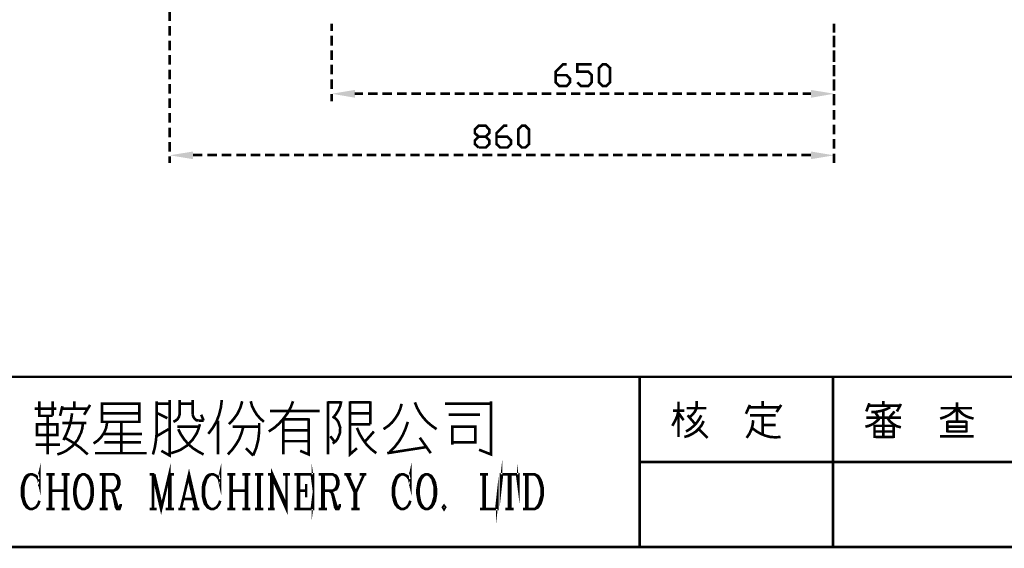
# Model space of a CAD drawing. Units: millimetres. Extents: x -6 to 1714, y -784 to 208.
# Drawn here: x 445 to 540, y 4 to 55 of the extents above; entities that cross this region are included whole.
import ezdxf

# ---------------------------------------------------------------- set-up
doc = ezdxf.new("R2010")
doc.units = ezdxf.units.MM
doc.layers.add('H', color=7, linetype='Continuous')
doc.layers.add('P', color=7, linetype='Continuous')

msp = doc.modelspace()

# ---------------------------------------------------------------- hatches: boundary and pattern name
at = {"layer": 'H', "linetype": 'Continuous'}
for points in [[(477.383, 47.595), (475.143, 47.983), (477.383, 48.353), (477.383, 47.595)], [(521.533, 47.595), (521.533, 48.353), (523.773, 47.983), (521.533, 47.595)], [(461.702, 41.65), (459.444, 42.021), (461.702, 42.391), (461.702, 41.65)], [(521.533, 41.65), (521.533, 42.391), (523.773, 42.021), (521.533, 41.65)]]:
    msp.add_hatch(color=256, dxfattribs=at).paths.add_polyline_path(points)

# ---------------------------------------------------------------- linework, layer by layer
at = {"layer": 'P', "const_width": 0.254}
for points in [[(459.444, 55.938), (459.444, 55.02)], [(459.444, 54.544), (459.444, 53.592)], [(475.125, 54.774), (475.125, 54.05)], [(475.125, 54.774), (475.125, 54.05)], [(523.773, 54.774), (523.773, 53.892)], [(523.773, 54.774), (523.773, 54.05)], [(475.125, 53.592), (475.125, 52.639)], [(475.125, 53.592), (475.125, 52.639)], [(523.773, 53.592), (523.773, 52.639)], [(523.773, 53.398), (523.773, 52.463)], [(459.444, 53.133), (459.444, 52.198)], [(459.444, 51.74), (459.444, 50.805)], [(475.125, 52.181), (475.125, 51.246)], [(475.125, 52.181), (475.125, 51.246)], [(523.773, 52.181), (523.773, 51.246)], [(523.773, 52.004), (523.773, 51.069)], [(475.125, 50.787), (475.125, 49.852)], [(475.125, 50.77), (475.125, 49.852)], [(496.821, 49.782), (497.879, 49.782), (498.215, 49.429), (498.215, 49.094), (497.879, 48.723), (497.192, 48.723), (496.821, 49.094), (496.821, 50.117), (497.527, 50.822), (497.879, 50.822)], [(498.92, 49.094), (499.273, 48.723), (499.978, 48.723), (500.314, 49.094), (500.314, 49.782), (499.978, 50.117), (498.92, 50.117), (498.92, 50.822), (500.314, 50.822)], [(501.372, 48.723), (501.019, 49.094), (501.019, 50.487), (501.372, 50.822), (501.707, 50.822), (502.077, 50.487), (502.077, 49.094), (501.707, 48.723), (501.372, 48.723), (501.372, 48.723)], [(523.773, 50.77), (523.773, 49.852)], [(523.773, 50.611), (523.773, 49.676)], [(459.444, 50.329), (459.444, 49.376)], [(459.444, 48.917), (459.444, 47.983)], [(475.125, 49.376), (475.125, 48.441)], [(475.125, 49.376), (475.125, 48.459)], [(523.773, 49.376), (523.773, 48.441)], [(523.773, 49.217), (523.773, 48.265)], [(475.125, 47.965), (475.125, 47.242)], [(475.125, 47.965), (475.125, 47.242)], [(478.159, 47.983), (477.365, 47.983)], [(479.57, 47.983), (478.635, 47.983)], [(480.964, 47.983), (480.047, 47.983)], [(482.375, 47.983), (481.44, 47.983)], [(483.786, 47.983), (482.833, 47.983)], [(485.179, 47.983), (484.245, 47.983)], [(486.573, 47.983), (485.656, 47.983)], [(488.002, 47.983), (487.049, 47.983)], [(489.395, 47.983), (488.46, 47.983)], [(490.789, 47.983), (489.854, 47.983)], [(492.217, 47.983), (491.265, 47.983)], [(493.611, 47.983), (492.676, 47.983)], [(495.004, 47.983), (494.069, 47.983)], [(496.398, 47.983), (495.463, 47.983)], [(497.827, 47.983), (496.892, 47.983)], [(499.22, 47.983), (498.285, 47.983)], [(500.613, 47.983), (499.679, 47.983)], [(502.025, 47.983), (501.072, 47.983)], [(503.436, 47.983), (502.501, 47.983)], [(504.829, 47.983), (503.894, 47.983)], [(506.24, 47.983), (505.288, 47.983)], [(507.634, 47.983), (506.717, 47.983)], [(509.045, 47.983), (508.11, 47.983)], [(510.438, 47.983), (509.503, 47.983)], [(511.849, 47.983), (510.915, 47.983)], [(513.243, 47.983), (512.326, 47.983)], [(514.654, 47.983), (513.719, 47.983)], [(516.065, 47.983), (515.13, 47.983)], [(517.459, 47.983), (516.524, 47.983)], [(518.852, 47.983), (517.935, 47.983)], [(520.281, 47.983), (519.328, 47.983)], [(521.533, 47.983), (520.739, 47.983)], [(523.773, 47.965), (523.773, 47.242)], [(523.773, 47.789), (523.773, 46.871)], [(459.444, 47.524), (459.444, 46.589)], [(459.444, 46.13), (459.444, 45.196)], [(523.773, 46.395), (523.773, 45.46)], [(459.444, 44.702), (459.444, 43.767)], [(489.36, 42.779), (488.989, 43.114), (488.989, 43.467), (489.36, 43.82), (490.048, 43.82), (490.383, 44.173), (490.383, 44.508), (490.048, 44.878), (489.36, 44.878), (488.989, 44.508), (488.989, 44.173), (489.36, 43.82)], [(491.088, 43.82), (492.147, 43.82), (492.482, 43.467), (492.482, 43.114), (492.147, 42.779), (491.441, 42.779), (491.088, 43.114), (491.088, 44.173), (491.794, 44.878), (492.147, 44.878)], [(493.54, 42.779), (493.187, 43.114), (493.187, 44.508), (493.54, 44.878), (493.875, 44.878), (494.246, 44.508), (494.246, 43.114), (493.875, 42.779), (493.54, 42.779), (493.54, 42.779)], [(523.773, 45.002), (523.773, 44.049)], [(490.048, 43.82), (490.383, 43.467), (490.383, 43.114), (490.048, 42.779), (489.36, 42.779)], [(459.444, 43.308), (459.444, 42.373)], [(523.773, 43.59), (523.773, 42.656)], [(459.444, 41.915), (459.444, 41.28)], [(462.602, 42.038), (461.684, 42.038)], [(464.013, 42.038), (463.078, 42.038)], [(465.406, 42.038), (464.489, 42.038)], [(466.817, 42.038), (465.882, 42.038)], [(468.228, 42.038), (467.294, 42.038)], [(469.622, 42.038), (468.687, 42.038)], [(471.015, 42.038), (470.098, 42.038)], [(472.444, 42.038), (471.492, 42.038)], [(473.838, 42.038), (472.903, 42.038)], [(475.231, 42.038), (474.296, 42.038)], [(476.66, 42.038), (475.707, 42.038)], [(478.053, 42.038), (477.118, 42.038)], [(479.447, 42.038), (478.512, 42.038)], [(480.84, 42.038), (479.905, 42.038)], [(482.269, 42.038), (481.334, 42.038)], [(483.662, 42.038), (482.728, 42.038)], [(485.056, 42.038), (484.121, 42.038)], [(486.467, 42.038), (485.515, 42.038)], [(487.878, 42.038), (486.943, 42.038)], [(489.272, 42.038), (488.337, 42.038)], [(490.683, 42.038), (489.73, 42.038)], [(492.076, 42.038), (491.159, 42.038)], [(493.487, 42.038), (492.552, 42.038)], [(494.881, 42.038), (493.946, 42.038)], [(496.292, 42.038), (495.357, 42.038)], [(497.685, 42.038), (496.768, 42.038)], [(499.097, 42.038), (498.162, 42.038)], [(500.508, 42.038), (499.573, 42.038)], [(501.901, 42.038), (500.966, 42.038)], [(503.295, 42.038), (502.377, 42.038)], [(504.723, 42.038), (503.771, 42.038)], [(506.117, 42.038), (505.182, 42.038)], [(507.51, 42.038), (506.575, 42.038)], [(508.939, 42.038), (507.987, 42.038)], [(510.332, 42.038), (509.398, 42.038)], [(511.726, 42.038), (510.791, 42.038)], [(513.119, 42.038), (512.185, 42.038)], [(514.548, 42.038), (513.613, 42.038)], [(515.942, 42.038), (515.007, 42.038)], [(517.335, 42.038), (516.4, 42.038)], [(518.746, 42.038), (517.794, 42.038)], [(520.157, 42.038), (519.222, 42.038)], [(521.533, 42.038), (520.616, 42.038)], [(523.773, 42.179), (523.773, 41.28)], [(504.953, 20.572), (433.85, 20.572)], [(583.552, 20.572), (504.953, 20.572), (504.953, 4.097)], [(523.667, 20.572), (523.667, 4.097)], [(448.102, 16.797), (446.832, 16.797), (446.832, 18.208)], [(448.102, 16.797), (448.102, 18.208)], [(450.219, 17.503), (450.219, 18.208)], [(452.9, 18.102), (452.9, 16.109)], [(456.516, 16.109), (456.516, 18.102)], [(457.822, 13.058), (457.998, 13.71), (458.104, 14.363), (458.174, 15.051), (458.174, 18.208)], [(459.444, 18.208), (459.444, 12.952), (458.633, 13.41)], [(459.444, 18.208), (459.444, 18.332)], [(460.397, 18.332), (460.397, 17.167)], [(461.667, 16.903), (461.667, 18.332)], [(463.184, 15.051), (463.607, 15.615), (463.977, 16.25), (464.224, 16.903), (464.401, 17.608), (464.489, 18.332)], [(465.177, 15.986), (465.618, 16.462), (466.006, 16.991), (466.288, 17.591), (466.465, 18.208)], [(467.294, 18.208), (467.417, 17.732), (467.629, 17.309), (467.893, 16.885), (468.211, 16.532), (468.564, 16.215)], [(469.04, 15.28), (469.569, 15.633), (470.045, 16.056), (470.469, 16.532), (470.857, 17.062), (471.157, 17.608), (471.386, 18.208)], [(474.772, 13.058), (474.772, 18.208)], [(474.772, 18.102), (475.937, 18.102)], [(475.231, 16.568), (475.531, 16.938), (475.778, 17.326), (475.954, 17.75), (476.06, 18.208)], [(476.889, 18.208), (476.889, 14.821)], [(478.882, 18.102), (476.889, 18.102)], [(478.882, 15.986), (478.882, 18.208)], [(483.186, 18.102), (483.398, 17.573), (483.68, 17.062), (483.998, 16.621), (484.386, 16.197), (484.827, 15.827), (485.285, 15.509)], [(490.559, 18.208), (490.559, 13.058), (489.395, 13.516)], [(508.71, 14.751), (508.71, 18.173)], [(510.456, 17.626), (510.456, 18.243)], [(516.859, 17.626), (516.859, 18.243)], [(526.895, 17.22), (527.195, 18.014)], [(528.536, 17.785), (528.536, 18.243)], [(535.662, 16.233), (535.662, 18.102)], [(446.356, 17.503), (448.455, 17.503)], [(449.055, 17.732), (448.826, 16.797)], [(450.678, 17.503), (448.932, 17.503)], [(449.161, 14.451), (449.461, 15.068), (449.708, 15.703), (449.884, 16.356), (449.99, 17.044)], [(451.507, 17.503), (450.678, 17.503)], [(451.154, 16.903), (451.736, 17.855)], [(456.516, 17.961), (452.9, 17.961)], [(456.516, 17.044), (452.9, 17.044)], [(458.174, 17.961), (459.444, 17.961)], [(459.215, 16.568), (458.28, 17.044)], [(459.797, 16.215), (460.009, 16.321), (460.203, 16.48), (460.326, 16.674), (460.397, 16.903), (460.397, 17.167)], [(461.667, 17.961), (460.397, 17.961)], [(472.673, 17.273), (469.163, 17.273)], [(472.673, 17.273), (473.961, 17.273)], [(478.882, 17.044), (476.889, 17.044)], [(480.152, 15.509), (480.593, 15.809), (480.964, 16.144), (481.281, 16.55), (481.563, 16.991), (481.775, 17.485), (481.899, 17.961)], [(489.624, 17.961), (486.114, 17.961)], [(489.624, 17.961), (490.559, 17.961)], [(508.11, 15.827), (508.375, 16.303), (508.586, 16.779), (508.71, 17.309)], [(508.181, 17.309), (509.274, 17.309)], [(508.71, 17.079), (509.204, 16.374)], [(509.503, 17.538), (511.391, 17.538)], [(509.821, 16.691), (510.086, 16.938), (510.297, 17.203), (510.456, 17.538)], [(515.624, 17.855), (515.236, 16.991)], [(518.499, 17.626), (515.465, 17.626)], [(518.199, 17.167), (518.658, 17.855)], [(527.125, 17.785), (530.159, 17.785)], [(527.372, 17.167), (527.848, 17.185), (528.324, 17.273), (528.783, 17.414), (529.224, 17.626)], [(527.742, 17.167), (528.06, 16.691)], [(528.536, 16.144), (528.536, 17.309)], [(529.629, 17.22), (529.171, 16.691)], [(530.247, 17.944), (529.859, 17.22)], [(534.039, 16.532), (534.498, 16.674), (534.939, 16.885), (535.327, 17.185), (535.662, 17.538)], [(537.144, 17.538), (534.092, 17.538)], [(535.662, 17.538), (535.927, 17.256), (536.209, 16.973), (536.544, 16.762), (536.914, 16.621), (537.285, 16.532)], [(447.626, 16.797), (447.626, 13.058)], [(448.561, 13.058), (449.073, 13.234), (449.425, 13.41), (450.043, 13.887), (450.537, 14.486), (450.872, 15.192), (450.978, 15.58), (451.048, 16.109)], [(450.784, 16.109), (449.055, 16.109)], [(451.383, 16.109), (450.784, 16.109)], [(452.071, 14.116), (452.477, 14.398), (452.812, 14.751), (453.094, 15.157), (453.288, 15.615), (453.377, 16.109)], [(452.9, 16.215), (456.516, 16.215)], [(454.77, 16.215), (454.77, 13.181)], [(461.667, 16.903), (461.737, 16.691), (461.861, 16.515), (462.02, 16.374), (462.267, 16.338)], [(462.725, 16.338), (462.267, 16.338)], [(462.725, 16.338), (462.496, 16.903)], [(464.119, 13.058), (464.119, 16.338)], [(467.523, 12.952), (467.823, 13.693), (468.017, 14.469), (468.105, 15.28), (468.105, 16.109)], [(470.451, 13.058), (470.451, 16.444), (472.903, 16.444)], [(472.903, 16.568), (472.903, 13.058), (472.074, 13.41)], [(475.231, 14.116), (475.531, 14.345), (475.707, 14.592), (475.919, 15.104), (475.954, 15.65), (475.778, 16.18), (475.619, 16.427), (475.355, 16.674)], [(480.734, 13.287), (481.228, 13.781), (481.652, 14.328), (482.004, 14.927), (482.287, 15.562), (482.498, 16.215)], [(486.467, 16.903), (489.501, 16.903)], [(509.274, 14.751), (509.662, 14.857), (510.05, 15.051), (510.403, 15.28), (510.703, 15.58), (510.967, 15.915), (511.144, 16.303)], [(509.433, 15.28), (509.821, 15.509), (510.156, 15.792), (510.456, 16.109), (510.703, 16.462), (510.915, 16.85)], [(509.592, 16.85), (510.28, 16.056)], [(515.307, 14.663), (515.571, 15.051), (515.765, 15.474), (515.889, 15.915), (515.942, 16.374)], [(515.624, 16.85), (518.111, 16.85)], [(516.859, 16.85), (516.859, 14.98)], [(526.807, 15.739), (527.195, 15.845), (527.566, 16.021), (527.866, 16.25), (528.148, 16.532)], [(529.224, 16.621), (526.895, 16.621)], [(528.536, 16.144), (528.536, 14.751)], [(528.924, 16.621), (529.171, 16.268), (529.488, 16.003), (529.841, 15.792), (530.247, 15.686)], [(529.224, 16.621), (530.247, 16.621)], [(534.727, 16.303), (534.727, 15.21)], [(536.597, 16.233), (534.727, 16.233)], [(536.597, 15.21), (536.597, 16.303)], [(448.561, 14.945), (448.561, 15.986), (446.603, 15.986), (446.603, 14.945), (448.561, 14.945)], [(459.338, 15.509), (458.174, 14.821)], [(459.568, 13.181), (460.079, 13.34), (460.45, 13.481), (461.102, 13.904), (461.649, 14.469), (462.072, 15.121), (462.214, 15.492), (462.372, 15.986)], [(462.267, 15.739), (460.167, 15.739)], [(460.273, 15.509), (460.538, 14.98), (460.855, 14.504), (461.261, 14.045), (461.702, 13.657), (462.196, 13.34), (462.725, 13.058)], [(465.071, 13.058), (465.494, 13.516), (465.865, 14.028), (466.182, 14.557), (466.412, 15.157), (466.57, 15.739)], [(465.547, 15.739), (468.105, 15.739)], [(470.451, 15.404), (472.903, 15.404)], [(476.889, 15.986), (478.882, 15.986)], [(477.577, 15.633), (477.824, 15.051), (478.142, 14.522), (478.512, 14.01), (478.953, 13.569), (479.447, 13.181)], [(478.283, 14.222), (479.217, 15.28)], [(486.82, 13.992), (486.82, 15.88)], [(486.943, 15.739), (489.042, 15.739)], [(489.042, 15.88), (489.042, 14.116)], [(510.685, 15.509), (511.532, 14.663)], [(515.853, 15.598), (516.259, 15.298), (516.682, 15.051), (517.123, 14.874), (517.6, 14.751), (518.094, 14.716), (518.587, 14.751)], [(516.859, 15.915), (518.111, 15.915)], [(527.689, 15.915), (527.689, 14.751)], [(529.541, 14.663), (529.541, 15.827), (527.689, 15.827)], [(527.689, 15.28), (529.541, 15.28)], [(536.509, 15.739), (534.727, 15.739)], [(534.727, 15.28), (536.597, 15.28)], [(451.507, 13.058), (450.801, 13.693), (450.06, 14.222), (449.284, 14.68)], [(453.006, 15.051), (456.763, 15.051)], [(456.657, 14.222), (453.13, 14.222)], [(472.215, 14.345), (470.451, 14.345)], [(472.903, 14.345), (472.215, 14.345)], [(475.46, 14.222), (475.002, 14.821)], [(476.889, 14.821), (476.889, 13.058), (477.577, 13.657)], [(484.721, 13.181), (483.662, 14.68)], [(489.042, 14.222), (486.943, 14.222)], [(527.689, 14.663), (527.689, 14.751), (529.541, 14.751)], [(534.039, 14.821), (537.285, 14.821)], [(446.462, 13.992), (448.826, 13.992)], [(467.523, 12.952), (466.817, 13.657)], [(480.505, 13.181), (484.245, 13.763)], [(452.212, 13.181), (457.222, 13.181)], [(491.618, 11.135), (491.512, 10.182), (491.512, 11.135), (493.205, 11.135), (493.205, 10.182), (493.082, 11.135)], [(504.953, 12.334), (583.552, 12.334)], [(446.727, 10.659), (446.832, 10.182), (446.832, 11.135), (446.727, 10.659), (446.497, 10.976), (446.145, 11.135), (446.003, 11.135), (445.774, 11.1), (445.598, 10.994), (445.457, 10.835), (445.245, 10.306), (445.139, 9.865), (445.139, 9.054), (445.263, 8.577), (445.368, 8.26), (445.598, 7.942), (445.915, 7.766), (446.145, 7.766), (446.497, 7.942), (446.727, 8.26), (446.832, 8.577)], [(457.839, 11.135), (458.615, 7.766), (459.409, 11.135), (459.409, 7.766)], [(460.52, 7.766), (461.314, 11.135), (462.09, 7.766)], [(464.224, 10.659), (464.33, 10.182), (464.33, 11.135), (464.224, 10.659), (463.995, 10.976), (463.678, 11.135), (463.537, 11.135), (463.29, 11.1), (463.113, 10.994), (462.972, 10.835), (462.743, 10.324), (462.655, 9.865), (462.655, 9.054), (462.76, 8.577), (462.866, 8.26), (463.113, 7.942), (463.448, 7.766), (463.678, 7.766), (463.995, 7.942), (464.224, 8.26), (464.33, 8.577)], [(469.393, 7.766), (469.393, 11.135), (470.751, 8.083)], [(471.527, 11.135), (473.326, 11.135), (473.326, 10.182), (473.203, 11.135)], [(482.639, 10.659), (482.745, 10.182), (482.745, 11.135), (482.639, 10.659), (482.41, 10.976), (482.093, 11.135), (481.952, 11.135), (481.705, 11.1), (481.528, 10.994), (481.387, 10.835), (481.158, 10.324), (481.07, 9.865), (481.07, 9.054), (481.175, 8.577), (481.281, 8.26), (481.528, 7.942), (481.863, 7.766), (482.093, 7.766), (482.41, 7.942), (482.639, 8.26), (482.745, 8.577)], [(445.915, 11.135), (445.704, 10.976), (445.474, 10.659), (445.368, 10.341), (445.263, 9.865), (445.263, 9.054), (445.368, 8.577), (445.474, 8.26), (445.704, 7.942), (445.915, 7.766)], [(447.503, 11.135), (448.297, 11.135)], [(447.838, 7.766), (447.838, 11.135)], [(447.944, 11.135), (447.944, 7.766)], [(448.967, 11.135), (449.743, 11.135)], [(449.302, 7.766), (449.302, 11.135)], [(449.408, 11.135), (449.408, 7.766)], [(450.978, 11.135), (450.642, 10.976), (450.431, 10.659), (450.307, 10.341), (450.202, 9.689), (450.202, 9.23), (450.307, 8.577), (450.431, 8.26), (450.642, 7.942), (450.978, 7.766), (451.207, 7.766), (451.542, 7.942), (451.754, 8.26), (451.895, 8.577), (452.001, 9.23), (452.001, 9.689), (451.895, 10.341), (451.754, 10.659), (451.542, 10.976), (451.207, 11.135), (450.978, 11.135), (450.766, 10.976), (450.537, 10.659), (450.431, 10.341), (450.307, 9.689), (450.307, 9.23), (450.431, 8.577), (450.537, 8.26), (450.766, 7.942), (450.978, 7.766)], [(451.207, 7.766), (451.419, 7.942), (451.524, 8.066), (451.718, 8.401), (451.877, 9.001), (451.877, 9.918), (451.718, 10.535), (451.524, 10.853), (451.419, 10.976), (451.207, 11.135)], [(452.671, 11.135), (454.012, 11.135), (454.347, 10.976), (454.47, 10.817), (454.576, 10.5), (454.576, 10.182), (454.47, 9.865), (454.347, 9.689), (454.012, 9.547), (453.112, 9.547)], [(453.006, 7.766), (453.006, 11.135)], [(453.112, 11.135), (453.112, 7.766)], [(454.012, 11.135), (454.241, 10.976), (454.347, 10.8), (454.47, 10.482), (454.47, 10.182), (454.347, 9.865), (454.241, 9.689), (454.012, 9.547)], [(457.504, 11.135), (457.945, 11.135)], [(457.839, 7.766), (457.839, 11.135)], [(457.945, 11.135), (458.615, 8.26)], [(459.409, 11.135), (459.85, 11.135)], [(459.515, 7.766), (459.515, 11.135)], [(461.314, 10.659), (461.984, 7.766)], [(463.448, 11.135), (463.219, 10.976), (462.99, 10.694), (462.76, 9.9), (462.76, 9.018), (462.99, 8.225), (463.219, 7.942), (463.448, 7.766)], [(465.018, 11.135), (465.794, 11.135)], [(465.353, 7.766), (465.353, 11.135)], [(465.459, 11.135), (465.459, 7.766)], [(466.465, 11.135), (467.258, 11.135)], [(466.817, 7.766), (466.817, 11.135)], [(466.923, 11.135), (466.923, 7.766)], [(467.717, 11.135), (468.511, 11.135)], [(468.034, 7.766), (468.034, 11.135)], [(468.158, 11.135), (468.158, 7.766)], [(468.952, 11.135), (469.393, 11.135)], [(469.287, 7.766), (469.287, 11.135)], [(469.393, 10.817), (470.751, 7.766), (470.751, 11.135)], [(470.416, 11.135), (471.086, 11.135)], [(471.527, 7.766), (473.326, 7.766), (473.326, 8.736), (473.203, 7.766)], [(471.862, 7.766), (471.862, 11.135)], [(471.968, 11.135), (471.968, 7.766)], [(473.873, 11.135), (475.231, 11.135), (475.566, 10.976), (475.672, 10.817), (475.778, 10.5), (475.778, 10.182), (475.672, 9.865), (475.566, 9.689), (475.231, 9.547), (474.349, 9.547)], [(474.226, 7.766), (474.226, 11.135)], [(474.349, 11.135), (474.349, 7.766)], [(475.231, 11.135), (475.46, 10.976), (475.566, 10.835), (475.672, 10.5), (475.672, 10.165), (475.566, 9.847), (475.46, 9.689), (475.231, 9.547)], [(476.36, 11.135), (477.03, 11.135)], [(476.589, 11.135), (477.365, 9.371), (477.365, 7.766)], [(476.695, 11.135), (477.471, 9.371), (477.471, 7.766)], [(478.265, 11.135), (477.471, 9.371)], [(477.824, 11.135), (478.494, 11.135)], [(481.863, 11.135), (481.634, 10.976), (481.405, 10.694), (481.175, 9.9), (481.175, 9.018), (481.405, 8.225), (481.634, 7.942), (481.863, 7.766)], [(484.209, 11.135), (483.874, 10.976), (483.662, 10.659), (483.539, 10.341), (483.433, 9.689), (483.433, 9.23), (483.539, 8.577), (483.662, 8.26), (483.874, 7.942), (484.209, 7.766), (484.439, 7.766), (484.774, 7.942), (484.985, 8.26), (485.127, 8.577), (485.232, 9.23), (485.232, 9.689), (485.127, 10.341), (484.985, 10.659), (484.774, 10.976), (484.439, 11.135), (484.209, 11.135), (483.998, 10.976), (483.768, 10.659), (483.662, 10.341), (483.539, 9.689), (483.539, 9.23), (483.662, 8.577), (483.768, 8.26), (483.998, 7.942), (484.209, 7.766)], [(484.439, 7.766), (484.668, 7.942), (484.88, 8.225), (485.109, 9.018), (485.109, 9.9), (484.88, 10.694), (484.668, 10.976), (484.439, 11.135)], [(489.501, 11.135), (490.277, 11.135)], [(489.501, 7.766), (491.177, 7.766), (491.177, 8.736), (491.071, 7.766)], [(489.836, 7.766), (489.836, 11.135)], [(489.942, 11.135), (489.942, 7.766)], [(492.288, 7.766), (492.288, 11.135)], [(492.429, 11.135), (492.429, 7.766)], [(493.646, 11.135), (494.775, 11.135), (495.11, 10.976), (495.322, 10.659), (495.445, 10.341), (495.551, 9.865), (495.551, 9.054), (495.445, 8.577), (495.322, 8.26), (495.11, 7.942), (494.775, 7.766), (493.646, 7.766)], [(493.981, 7.766), (493.981, 11.135)], [(494.087, 11.135), (494.087, 7.766)], [(494.775, 11.135), (495.004, 10.976), (495.216, 10.659), (495.445, 9.883), (495.445, 9.036), (495.216, 8.26), (495.004, 7.942), (494.775, 7.766)], [(447.944, 9.547), (449.302, 9.547)], [(453.659, 9.547), (453.906, 9.371), (454.012, 9.23), (454.347, 8.083), (454.47, 7.942), (454.576, 7.942), (454.682, 8.083)], [(465.459, 9.547), (466.817, 9.547)], [(471.968, 9.547), (472.656, 9.547)], [(472.656, 10.182), (472.656, 8.895)], [(474.896, 9.547), (475.125, 9.371), (475.231, 9.23), (475.566, 8.083), (475.672, 7.942), (475.778, 7.942), (475.919, 8.083)], [(453.906, 9.371), (454.012, 9.054), (454.241, 7.942), (454.347, 7.766), (454.576, 7.766), (454.682, 8.083), (454.682, 8.26)], [(460.75, 8.736), (461.755, 8.736)], [(475.125, 9.371), (475.231, 9.054), (475.46, 7.942), (475.566, 7.766), (475.778, 7.766), (475.919, 8.083), (475.919, 8.26)], [(447.503, 7.766), (448.297, 7.766)], [(448.967, 7.766), (449.743, 7.766)], [(452.671, 7.766), (453.447, 7.766)], [(457.504, 7.766), (458.174, 7.766)], [(459.056, 7.766), (459.85, 7.766)], [(460.291, 7.766), (460.961, 7.766)], [(461.649, 7.766), (462.319, 7.766)], [(465.018, 7.766), (465.794, 7.766)], [(466.465, 7.766), (467.258, 7.766)], [(467.717, 7.766), (468.511, 7.766)], [(468.952, 7.766), (469.622, 7.766)], [(473.873, 7.766), (474.667, 7.766)], [(477.03, 7.766), (477.824, 7.766)], [(486.114, 7.942), (486.008, 7.766), (485.903, 7.942), (486.008, 8.083), (486.114, 7.942), (486.114, 7.942)], [(491.953, 7.766), (492.747, 7.766)], [(433.85, 4.097), (504.953, 4.097)], [(583.552, 4.097), (504.953, 4.097)]]:
    msp.add_lwpolyline(points, dxfattribs=at)

doc.saveas('drawing.dxf')
